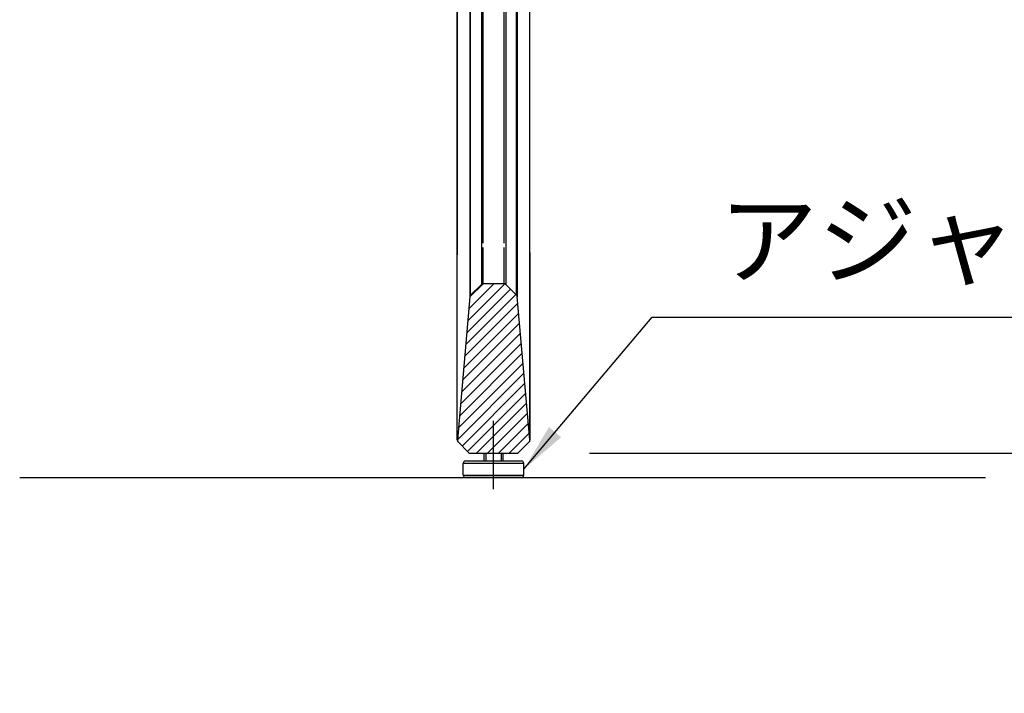
# Model space of a CAD drawing. Extents: x 0 to 6300, y 0 to 4455.
# Drawn here: x 950 to 1559, y 2912 to 3330 of the extents above; entities that cross this region are included whole.
import ezdxf

# ---------------------------------------------------------------- set-up
doc = ezdxf.new("R2010")
doc.units = 0
doc.header["$LTSCALE"] = 4.5
doc.linetypes.add('CENTER2', pattern=[28.575, 19.05, -3.175, 3.175, -3.175])
doc.layers.get('DEFPOINTS').update_dxf_attribs({"linetype": 'CONTINUOUS'})
for name, color, linetype in [('P001', 131, 'CONTINUOUS'), ('P002', 181, 'CONTINUOUS'), ('P901', 135, 'CONTINUOUS'), ('P902', 185, 'CONTINUOUS'), ('P_1CENTER', 2, 'CONTINUOUS'), ('P_2DIM', 6, 'CONTINUOUS'), ('P_3TEXT', 60, 'CONTINUOUS'), ('P_7THICK', 7, 'CONTINUOUS')]:
    doc.layers.add(name, color=color, linetype=linetype)
doc.styles.add('BIGFONT', font='simplex.shx', dxfattribs={"bigfont": 'bigfont.shx'})
doc.dimstyles.new('DIMBIGFONT$0', dxfattribs={"dimscale": 15, "dimtxt": 3, "dimasz": 2, "dimexe": 1.5, "dimexo": 3, "dimgap": 0.75, "dimtad": 1, "dimdec": 1, "dimdsep": 46, "dimtxsty": 'BIGFONT', "dimsah": 1, "dimcen": 0, "dimclrt": 230, "dimadec": 1, "dimazin": 2, "dimtfac": 0.6, "dimtdec": 1, "dimtofl": 0, "dimtmove": 2, "dimatfit": 3, "dimfxl": 0, "dimtvp": 1, "dimtolj": 1, "dimarcsym": 0})
doc.dimstyles.new('DIMBIGFONT$7', dxfattribs={"dimscale": 15, "dimtxt": 3, "dimasz": 2, "dimexe": 1.5, "dimexo": 3, "dimgap": 0.75, "dimtad": 1, "dimdec": 1, "dimdsep": 46, "dimtxsty": 'BIGFONT', "dimsah": 1, "dimcen": 0, "dimclrt": 230, "dimadec": 1, "dimazin": 2, "dimtfac": 0.6, "dimtdec": 1, "dimtofl": 0, "dimtmove": 0, "dimatfit": 3, "dimfxl": 0, "dimtvp": 1, "dimtolj": 1, "dimarcsym": 0})

# ---------------------------------------------------------------- blocks, each defined once
blk = doc.blocks.new('*D9')
at = {"layer": 'DEFPOINTS', "color": 0}
for p in [(1257.35, 3061.01), (1747.55, 3061.01), (1547.55, 3046.01)]:
    blk.add_point(p, dxfattribs=at)
at = {"layer": 'P_2DIM', "color": 0, "lineweight": -2}
for p, q in [((1747.55, 3091.01), (1747.55, 3121.01)), ((1302.35, 3061.01), (1770.05, 3061.01)), ((1592.55, 3046.01), (1770.05, 3046.01)), ((1747.55, 3016.01), (1747.55, 2986.01))]:
    blk.add_line(p, q, dxfattribs=at)
at = {"layer": 'P_2DIM', "color": 0}
for points in [[(1742.55, 3091.01), (1752.55, 3091.01), (1747.55, 3061.01)], [(1742.55, 3016.01), (1752.55, 3016.01), (1747.55, 3046.01)]]:
    blk.add_solid(points, dxfattribs=at)
at = {"layer": 'P_2DIM', "color": 230, "insert": (1705.06, 2967.09), "char_height": 45, "attachment_point": 5, "rotation": 90, "style": 'BIGFONT'}
blk.add_mtext('\\A1;(10)', dxfattribs=at)
blk = doc.blocks.new('*D10')
at = {"layer": 'DEFPOINTS', "color": 0}
for p in [(1257.35, 3673.01), (1997.55, 3673.01), (1547.55, 3046.01)]:
    blk.add_point(p, dxfattribs=at)
at = {"layer": 'P_2DIM', "color": 0, "lineweight": -2}
for p, q in [((1302.35, 3673.01), (2020.05, 3673.01)), ((1997.55, 3076.01), (1997.55, 3643.01)), ((1592.55, 3046.01), (2020.05, 3046.01))]:
    blk.add_line(p, q, dxfattribs=at)
at = {"layer": 'P_2DIM', "color": 0}
for points in [[(1992.55, 3643.01), (2002.55, 3643.01), (1997.55, 3673.01)], [(1992.55, 3076.01), (2002.55, 3076.01), (1997.55, 3046.01)]]:
    blk.add_solid(points, dxfattribs=at)
at = {"layer": 'P_2DIM', "color": 230, "insert": (1952.02, 3359.51), "char_height": 45, "attachment_point": 5, "rotation": 90, "style": 'BIGFONT'}
blk.add_mtext('\\A1;(418)', dxfattribs=at)
blk = doc.blocks.new('*D17')
at = {"layer": 'DEFPOINTS', "color": 0}
for p in [(1454.26, 3646.01), (1872.55, 3646.01), (1547.55, 3046.01)]:
    blk.add_point(p, dxfattribs=at)
at = {"layer": 'P_2DIM', "color": 0, "lineweight": -2}
for p, q in [((1499.26, 3646.01), (1895.05, 3646.01)), ((1872.55, 3076.01), (1872.55, 3616.01)), ((1592.55, 3046.01), (1895.05, 3046.01))]:
    blk.add_line(p, q, dxfattribs=at)
at = {"layer": 'P_2DIM', "color": 0}
for points in [[(1867.55, 3616.01), (1877.55, 3616.01), (1872.55, 3646.01)], [(1867.55, 3076.01), (1877.55, 3076.01), (1872.55, 3046.01)]]:
    blk.add_solid(points, dxfattribs=at)
at = {"layer": 'P_2DIM', "color": 230, "insert": (1827.02, 3346.01), "char_height": 45, "attachment_point": 5, "rotation": 90, "style": 'BIGFONT'}
blk.add_mtext('\\A1;(400)', dxfattribs=at)

msp = doc.modelspace()

# ---------------------------------------------------------------- hatches: boundary and pattern name
at = {"layer": 'P901'}
h = msp.add_hatch(dxfattribs=at)
h.set_pattern_fill('ANSI31', color=256, scale=1.5, style=0)
h.set_pattern_definition([(45, (-14481.207, -5196.8326), (-3.367596, 3.367596), [])])
edge = h.paths.add_edge_path()
edge.add_line((1220.97, 3068.01), (1227.54, 3061.45))
edge.add_ellipse((1228.6, 3062.51), major_axis=(0, -1.5), ratio=1, start_angle=315, end_angle=360)
edge.add_line((1228.6, 3061.01), (1257.35, 3061.01))
edge.add_ellipse((1257.35, 3062.51), major_axis=(0, -1.5), ratio=1, start_angle=0, end_angle=45)
edge.add_line((1258.41, 3061.45), (1264.98, 3068.01))
edge.add_ellipse((1263.92, 3069.07), major_axis=(1.49, 0.13), ratio=1, start_angle=310, end_angle=360)
edge.add_line((1265.41, 3069.21), (1257.65, 3157.96))
edge.add_ellipse((1256.15, 3157.83), major_axis=(1.49, 0.13), ratio=1, start_angle=0, end_angle=40)
edge.add_line((1257.21, 3158.89), (1250.54, 3165.57))
edge.add_ellipse((1249.48, 3164.51), major_axis=(1.06, 1.06), ratio=1, start_angle=0, end_angle=45)
edge.add_line((1249.48, 3166.01), (1236.47, 3166.01))
edge.add_ellipse((1236.47, 3164.51), major_axis=(-1.06, 1.06), ratio=1, start_angle=315, end_angle=360)
edge.add_line((1235.41, 3165.57), (1228.73, 3158.89))
edge.add_ellipse((1229.8, 3157.83), major_axis=(-1.49, 0.13), ratio=1, start_angle=320, end_angle=360)
edge.add_line((1228.3, 3157.96), (1220.54, 3069.21))
edge.add_ellipse((1222.03, 3069.07), major_axis=(-1.49, 0.13), ratio=1, start_angle=0, end_angle=50)
edge = h.paths.add_edge_path()
edge.add_line((1227.54, 3672.57), (1220.97, 3666))
edge.add_ellipse((1222.03, 3664.94), major_axis=(-1.06, 1.06), ratio=1, start_angle=0, end_angle=50)
edge.add_line((1220.54, 3664.81), (1221.69, 3651.65))
edge.add_line((1221.69, 3651.65), (1235.47, 3647.51))
edge.add_line((1235.47, 3647.51), (1235.47, 3646.01))
edge.add_line((1235.47, 3646.01), (1235.47, 3607.76))
edge.add_line((1235.47, 3607.76), (1235.47, 3594.26))
edge.add_line((1235.47, 3594.26), (1221.97, 3594.26))
edge.add_line((1221.97, 3594.26), (1122.97, 3594.26))
edge.add_line((1122.97, 3594.26), (1122.97, 3583.46))
edge.add_line((1122.97, 3583.46), (1122.97, 3583.19))
edge.add_line((1122.97, 3583.19), (1131.97, 3582.87))
edge.add_line((1131.97, 3582.87), (1228, 3579.52))
edge.add_line((1228, 3579.52), (1228.3, 3576.05))
edge.add_ellipse((1229.8, 3576.18), major_axis=(-1.06, -1.06), ratio=1, start_angle=320, end_angle=360)
edge.add_line((1228.73, 3575.12), (1235.41, 3568.45))
edge.add_ellipse((1236.47, 3569.51), major_axis=(0, -1.5), ratio=1, start_angle=315, end_angle=360)
edge.add_line((1236.47, 3568.01), (1249.48, 3568.01))
edge.add_ellipse((1249.48, 3569.51), major_axis=(0, -1.5), ratio=1, start_angle=0, end_angle=45)
edge.add_line((1250.54, 3568.45), (1257.21, 3575.12))
edge.add_ellipse((1256.15, 3576.18), major_axis=(1.06, -1.06), ratio=1, start_angle=0, end_angle=40)
edge.add_line((1257.65, 3576.05), (1257.95, 3579.52))
edge.add_line((1257.95, 3579.52), (1353.97, 3582.87))
edge.add_line((1353.97, 3582.87), (1362.97, 3583.19))
edge.add_line((1362.97, 3583.19), (1362.97, 3583.46))
edge.add_line((1362.97, 3583.46), (1362.97, 3594.26))
edge.add_line((1362.97, 3594.26), (1263.97, 3594.26))
edge.add_line((1263.97, 3594.26), (1250.47, 3594.26))
edge.add_line((1250.47, 3594.26), (1250.47, 3607.76))
edge.add_line((1250.47, 3607.76), (1250.47, 3646.01))
edge.add_line((1250.47, 3646.01), (1250.47, 3647.51))
edge.add_line((1250.47, 3647.51), (1264.26, 3651.65))
edge.add_line((1264.26, 3651.65), (1265.41, 3664.81))
edge.add_ellipse((1263.92, 3664.94), major_axis=(1.06, 1.06), ratio=1, start_angle=310, end_angle=360)
edge.add_line((1264.98, 3666), (1258.41, 3672.57))
edge.add_ellipse((1257.35, 3671.51), major_axis=(1.06, 1.06), ratio=1, start_angle=0, end_angle=45)
edge.add_line((1257.35, 3673.01), (1228.6, 3673.01))
edge.add_ellipse((1228.6, 3671.51), major_axis=(-1.06, 1.06), ratio=1, start_angle=315, end_angle=360)

# ---------------------------------------------------------------- linework, layer by layer
at = {"layer": 'P001'}
for p, q in [((1220.53, 3185.46), (1220.53, 3559.03)), ((1265.42, 3185.46), (1265.42, 3559.03)), ((1228.73, 3158.89), (1235.41, 3165.57)), ((1249.48, 3166.01), (1236.47, 3166.01)), ((1257.21, 3158.89), (1250.54, 3165.57)), ((1228.3, 3157.96), (1220.54, 3069.21)), ((1265.41, 3069.21), (1257.65, 3157.96)), ((1220.97, 3068.01), (1227.54, 3061.45)), ((1264.98, 3068.01), (1258.41, 3061.45)), ((1228.6, 3061.01), (1257.35, 3061.01))]:
    msp.add_line(p, q, dxfattribs=at)
for centre, start, end in [((1236.47, 3164.51), 90, 135), ((1249.48, 3164.51), 45, 90), ((1229.8, 3157.83), 135, 175), ((1256.15, 3157.83), 5, 45), ((1222.03, 3069.07), 175, 225), ((1263.92, 3069.07), 315, 5), ((1228.6, 3062.51), 225, 270), ((1257.35, 3062.51), 270, 315)]:
    msp.add_arc(centre, 1.5, start, end, dxfattribs=at)
for points, knots in [([(1220.53, 3069.06), (1220.53, 3069.12), (1220.53, 3069.12), (1220.53, 3069.63), (1220.53, 3070.83), (1220.53, 3073.47), (1220.53, 3074.21), (1220.53, 3078.81), (1220.52, 3084.41), (1220.52, 3098.4), (1220.52, 3106.97), (1220.52, 3125.9), (1220.53, 3136.51), (1220.53, 3159.74), (1220.53, 3172.84), (1220.53, 3185.46)], [0, 0, 0, 0, 0.381261, 0.381261, 1.874298, 1.874298, 2.36953, 2.36953, 4.633414, 4.633414, 6.896426, 6.896426, 9.154993, 9.154993, 11.695607, 11.695607, 11.695607, 11.695607]), ([(1265.42, 3185.46), (1265.42, 3173.2), (1265.42, 3160.5), (1265.42, 3137.54), (1265.42, 3126.87), (1265.42, 3107.8), (1265.42, 3099.15), (1265.42, 3084.98), (1265.42, 3079.28), (1265.42, 3074.43), (1265.42, 3073.57), (1265.42, 3070.55), (1265.42, 3069.3), (1265.42, 3069.08), (1265.42, 3069.07), (1265.42, 3069.06)], [0, 0, 0, 0, 2.467435, 2.467435, 4.729193, 4.729193, 6.992138, 6.992138, 9.25606, 9.25606, 9.822427, 9.822427, 11.532542, 11.532542, 11.695343, 11.695343, 11.695343, 11.695343])]:
    msp.add_open_spline(points, degree=3, knots=knots, dxfattribs=at)
for points in [[(1257.21, 3158.89), (1257.21, 3158.89), (1257.21, 3158.89), (1257.21, 3158.89)], [(1257.96, 3061.14), (1257.93, 3061.11), (1257.86, 3061.08), (1257.75, 3061.06)]]:
    msp.add_open_spline(points, degree=3, dxfattribs=at)
at = {"layer": 'P002'}
for p, q in [((1225.72, 3056.21), (1260.22, 3056.21)), ((1224.22, 3047.51), (1224.22, 3054.71)), ((1261.72, 3047.51), (1261.72, 3054.71)), ((1260.22, 3046.01), (1225.72, 3046.01))]:
    msp.add_line(p, q, dxfattribs=at)
for points in [[(1236.97, 3061.01), (1236.97, 3056.21)], [(1248.97, 3056.21), (1248.97, 3061.01)]]:
    msp.add_lwpolyline(points, dxfattribs=at)
for centre, start, end in [((1225.72, 3054.71), 90, 180), ((1260.22, 3054.71), 0, 90), ((1225.72, 3047.51), 180, 270), ((1260.22, 3047.51), 270, 0)]:
    msp.add_arc(centre, 1.5, start, end, dxfattribs=at)
at = {"layer": 'P901'}
for p, q in [((1220.54, 3185.45), (1220.54, 3559.01)), ((1265.41, 3185.45), (1265.41, 3559.01)), ((1235.41, 3548.11), (1235.41, 3191.11)), ((1236.47, 3191.06), (1236.47, 3548.06)), ((1249.48, 3191.06), (1249.48, 3548.06)), ((1250.54, 3548.11), (1250.54, 3191.11))]:
    msp.add_line(p, q, dxfattribs=at)
for centre, start, end in [((1229.8, 3157.83), 135.00018, 175.00016), ((1256.15, 3157.83), 4.99984, 44.99982)]:
    msp.add_arc(centre, 1.5, start, end, dxfattribs=at)
for points, knots in [([(1228.3, 3548.97), (1228.3, 3430.86), (1228.3, 3312.76), (1228.3, 3194.66), (1228.3, 3194.19), (1228.3, 3193.73), (1228.3, 3193.26), (1228.3, 3193.03), (1228.3, 3192.8), (1228.3, 3192.56), (1228.3, 3192.33), (1228.3, 3192.1), (1228.3, 3191.87)], [0, 0, 0, 0, 0.2377355, 0.2377355, 0.2377355, 0.2386715, 0.2386715, 0.2386715, 0.2391395, 0.2391395, 0.2391395, 0.2396075, 0.2396075, 0.2396075, 0.2396075]), ([(1228.73, 3191.76), (1228.73, 3192.69), (1228.73, 3193.62), (1228.73, 3201.06), (1228.73, 3215.01), (1228.73, 3243.84), (1228.73, 3295.92), (1228.73, 3400.07), (1228.73, 3489.34), (1228.73, 3548.86)], [0, 0, 0, 0, 0.0018719, 0.0018719, 0.0149753, 0.0299506, 0.0599013, 0.1198026, 0.2396051, 0.2396051, 0.2396051, 0.2396051]), ([(1257.21, 3191.76), (1257.21, 3192.69), (1257.21, 3193.62), (1257.21, 3201.06), (1257.21, 3215.01), (1257.21, 3243.84), (1257.21, 3295.92), (1257.21, 3400.07), (1257.21, 3489.34), (1257.21, 3548.86)], [0, 0, 0, 0, 0.0018719, 0.0018719, 0.0149753, 0.0299506, 0.0599013, 0.1198026, 0.2396051, 0.2396051, 0.2396051, 0.2396051]), ([(1257.65, 3548.97), (1257.65, 3430.86), (1257.65, 3312.76), (1257.65, 3194.66), (1257.65, 3194.19), (1257.65, 3193.73), (1257.65, 3193.26), (1257.65, 3193.03), (1257.65, 3192.8), (1257.65, 3192.56), (1257.65, 3192.33), (1257.65, 3192.1), (1257.65, 3191.87)], [0, 0, 0, 0, 0.2377355, 0.2377355, 0.2377355, 0.2386715, 0.2386715, 0.2386715, 0.2391395, 0.2391395, 0.2391395, 0.2396075, 0.2396075, 0.2396075, 0.2396075]), ([(1228.3, 3191.87), (1228.3, 3191.73), (1228.3, 3191.6), (1228.3, 3191.33), (1228.3, 3190.93), (1228.3, 3190.53), (1228.3, 3189.73), (1228.3, 3189.19), (1228.3, 3187.6), (1228.3, 3186.54), (1228.3, 3184.42), (1228.3, 3183.36), (1228.3, 3181.79), (1228.3, 3181.26), (1228.3, 3180.22), (1228.3, 3179.71), (1228.3, 3177.17), (1228.3, 3175.22), (1228.3, 3172.43), (1228.3, 3171.52), (1228.3, 3169.79), (1228.3, 3168.96), (1228.3, 3167.37), (1228.3, 3166.62), (1228.3, 3165.54), (1228.3, 3165.19), (1228.3, 3164.51), (1228.3, 3164.18), (1228.3, 3162.6), (1228.3, 3161.53), (1228.3, 3160.22), (1228.3, 3159.83), (1228.3, 3159.16), (1228.3, 3158.88), (1228.3, 3158.43), (1228.3, 3158.26), (1228.3, 3158.09), (1228.3, 3158.04), (1228.3, 3158), (1228.3, 3157.98), (1228.3, 3157.97), (1228.3, 3157.97), (1228.3, 3157.97), (1228.3, 3157.97)], [-0.00000006, -0.00000006, -0.00000006, -0.00000006, 0.00026558, 0.00026558, 0.00053123, 0.00106251, 0.00106251, 0.00212509, 0.00212509, 0.00425023, 0.00425023, 0.00637538, 0.00637538, 0.00743795, 0.00743795, 0.00850053, 0.00850053, 0.01275082, 0.01275082, 0.01487597, 0.01487597, 0.01700111, 0.01700111, 0.01912626, 0.01912626, 0.02018883, 0.02018883, 0.02125141, 0.02125141, 0.0255017, 0.0255017, 0.02762685, 0.02762685, 0.02975199, 0.02975199, 0.03187714, 0.03187714, 0.03293971, 0.03293971, 0.033471, 0.03373664, 0.03373664, 0.03400229, 0.03400229, 0.03400229, 0.03400229]), ([(1228.73, 3158.9), (1228.74, 3158.9), (1228.74, 3159.13), (1228.74, 3159.57), (1228.74, 3159.78), (1228.74, 3160.06), (1228.74, 3160.38), (1228.74, 3160.71), (1228.74, 3161.09), (1228.74, 3161.51), (1228.74, 3162.36), (1228.74, 3163.39), (1228.74, 3164.62), (1228.74, 3164.93), (1228.74, 3165.25), (1228.74, 3165.58), (1228.74, 3165.91), (1228.74, 3166.25), (1228.74, 3166.6), (1228.74, 3167.29), (1228.74, 3168.03), (1228.74, 3168.79), (1228.74, 3169.56), (1228.74, 3170.37), (1228.74, 3171.21), (1228.74, 3172.05), (1228.74, 3172.93), (1228.74, 3173.83), (1228.74, 3175.63), (1228.74, 3177.52), (1228.74, 3179.49), (1228.74, 3179.98), (1228.74, 3180.48), (1228.74, 3180.98), (1228.74, 3181.48), (1228.74, 3181.99), (1228.74, 3182.5), (1228.74, 3183.52), (1228.74, 3184.55), (1228.74, 3185.57), (1228.74, 3187.62), (1228.74, 3189.69), (1228.73, 3191.76)], [0, 0, 0, 0, 0.00412275, 0.00412275, 0.00412275, 0.00618433, 0.00618433, 0.00618433, 0.00824576, 0.00824576, 0.00824576, 0.01236866, 0.01236866, 0.01236866, 0.01339935, 0.01339935, 0.01339935, 0.01443011, 0.01443011, 0.01443011, 0.01649153, 0.01649153, 0.01649153, 0.01855278, 0.01855278, 0.01855278, 0.02061436, 0.02061436, 0.02061436, 0.02473732, 0.02473732, 0.02473732, 0.02576789, 0.02576789, 0.02576789, 0.02679864, 0.02679864, 0.02679864, 0.02886021, 0.02886021, 0.02886021, 0.0329831, 0.0329831, 0.0329831, 0.0329831]), ([(1235.41, 3191.11), (1235.41, 3190.91), (1235.41, 3190.7), (1235.41, 3190.3), (1235.41, 3190.1), (1235.41, 3189.49), (1235.41, 3189.09), (1235.41, 3187.89), (1235.41, 3187.09), (1235.41, 3185.49), (1235.41, 3184.7), (1235.41, 3183.11), (1235.41, 3182.32), (1235.41, 3180.02), (1235.41, 3178.56), (1235.41, 3176.45), (1235.41, 3175.77), (1235.41, 3174.46), (1235.41, 3173.83), (1235.41, 3172.64), (1235.41, 3172.07), (1235.41, 3170.98), (1235.41, 3170.47), (1235.41, 3169.04), (1235.41, 3168.23), (1235.41, 3167.25), (1235.41, 3166.96), (1235.41, 3166.45), (1235.41, 3166.24), (1235.41, 3165.91), (1235.41, 3165.78), (1235.41, 3165.66), (1235.41, 3165.62), (1235.41, 3165.59), (1235.41, 3165.58), (1235.41, 3165.57), (1235.41, 3165.57), (1235.41, 3165.57)], [-0.00000006, -0.00000006, -0.00000006, -0.00000006, 0.00040046, 0.00040046, 0.00080098, 0.00080098, 0.00160202, 0.00160202, 0.0032041, 0.0032041, 0.00480619, 0.00480619, 0.00640827, 0.00640827, 0.00961243, 0.00961243, 0.01121452, 0.01121452, 0.0128166, 0.0128166, 0.01441868, 0.01441868, 0.01602076, 0.01602076, 0.01922493, 0.01922493, 0.02082701, 0.02082701, 0.02242909, 0.02242909, 0.02403117, 0.02403117, 0.02483222, 0.02483222, 0.02523274, 0.02523274, 0.02563326, 0.02563326, 0.02563326, 0.02563326]), ([(1250.54, 3191.11), (1250.54, 3190.91), (1250.54, 3190.7), (1250.54, 3190.3), (1250.54, 3190.1), (1250.54, 3189.49), (1250.54, 3189.09), (1250.54, 3187.89), (1250.54, 3187.09), (1250.54, 3185.49), (1250.54, 3184.7), (1250.54, 3183.11), (1250.54, 3182.32), (1250.54, 3180.02), (1250.54, 3178.56), (1250.54, 3176.45), (1250.54, 3175.77), (1250.54, 3174.46), (1250.54, 3173.83), (1250.54, 3172.64), (1250.54, 3172.07), (1250.54, 3170.98), (1250.54, 3170.47), (1250.54, 3169.04), (1250.54, 3168.23), (1250.54, 3167.25), (1250.54, 3166.96), (1250.54, 3166.45), (1250.54, 3166.24), (1250.54, 3165.91), (1250.54, 3165.78), (1250.54, 3165.66), (1250.54, 3165.62), (1250.54, 3165.59), (1250.54, 3165.58), (1250.54, 3165.57), (1250.54, 3165.57), (1250.54, 3165.57)], [-0.00000006, -0.00000006, -0.00000006, -0.00000006, 0.00040046, 0.00040046, 0.00080098, 0.00080098, 0.00160202, 0.00160202, 0.0032041, 0.0032041, 0.00480619, 0.00480619, 0.00640827, 0.00640827, 0.00961243, 0.00961243, 0.01121452, 0.01121452, 0.0128166, 0.0128166, 0.01441868, 0.01441868, 0.01602076, 0.01602076, 0.01922493, 0.01922493, 0.02082701, 0.02082701, 0.02242909, 0.02242909, 0.02403117, 0.02403117, 0.02483222, 0.02483222, 0.02523274, 0.02523274, 0.02563326, 0.02563326, 0.02563326, 0.02563326]), ([(1257.21, 3158.9), (1257.21, 3158.9), (1257.21, 3159.13), (1257.21, 3159.57), (1257.21, 3159.78), (1257.21, 3160.06), (1257.21, 3160.38), (1257.21, 3160.71), (1257.21, 3161.09), (1257.21, 3161.51), (1257.21, 3162.36), (1257.21, 3163.39), (1257.21, 3164.62), (1257.21, 3164.93), (1257.21, 3165.25), (1257.21, 3165.58), (1257.21, 3165.91), (1257.21, 3166.25), (1257.21, 3166.6), (1257.21, 3167.29), (1257.21, 3168.03), (1257.21, 3168.79), (1257.21, 3169.56), (1257.21, 3170.37), (1257.21, 3171.21), (1257.21, 3172.05), (1257.21, 3172.93), (1257.21, 3173.83), (1257.21, 3175.63), (1257.21, 3177.52), (1257.21, 3179.49), (1257.21, 3179.98), (1257.21, 3180.48), (1257.21, 3180.98), (1257.21, 3181.48), (1257.21, 3181.99), (1257.21, 3182.5), (1257.21, 3183.52), (1257.21, 3184.55), (1257.21, 3185.57), (1257.21, 3187.62), (1257.21, 3189.69), (1257.21, 3191.76)], [0, 0, 0, 0, 0.00412275, 0.00412275, 0.00412275, 0.00618433, 0.00618433, 0.00618433, 0.00824576, 0.00824576, 0.00824576, 0.01236866, 0.01236866, 0.01236866, 0.01339935, 0.01339935, 0.01339935, 0.01443011, 0.01443011, 0.01443011, 0.01649153, 0.01649153, 0.01649153, 0.01855278, 0.01855278, 0.01855278, 0.02061436, 0.02061436, 0.02061436, 0.02473732, 0.02473732, 0.02473732, 0.02576789, 0.02576789, 0.02576789, 0.02679864, 0.02679864, 0.02679864, 0.02886021, 0.02886021, 0.02886021, 0.0329831, 0.0329831, 0.0329831, 0.0329831]), ([(1257.65, 3191.87), (1257.65, 3191.73), (1257.65, 3191.6), (1257.65, 3191.33), (1257.65, 3190.93), (1257.65, 3190.53), (1257.65, 3189.73), (1257.65, 3189.19), (1257.65, 3187.6), (1257.65, 3186.54), (1257.65, 3184.42), (1257.65, 3183.36), (1257.65, 3181.79), (1257.65, 3181.26), (1257.65, 3180.22), (1257.65, 3179.71), (1257.64, 3177.17), (1257.64, 3175.22), (1257.64, 3172.43), (1257.64, 3171.52), (1257.64, 3169.79), (1257.64, 3168.96), (1257.64, 3167.37), (1257.64, 3166.62), (1257.64, 3165.54), (1257.64, 3165.19), (1257.64, 3164.51), (1257.64, 3164.18), (1257.64, 3162.6), (1257.64, 3161.53), (1257.65, 3160.22), (1257.65, 3159.83), (1257.65, 3159.16), (1257.65, 3158.88), (1257.65, 3158.43), (1257.65, 3158.26), (1257.65, 3158.09), (1257.65, 3158.04), (1257.65, 3158), (1257.65, 3157.98), (1257.65, 3157.97), (1257.65, 3157.97), (1257.65, 3157.97), (1257.65, 3157.97)], [-0.00000006, -0.00000006, -0.00000006, -0.00000006, 0.00026558, 0.00026558, 0.00053123, 0.00106251, 0.00106251, 0.00212509, 0.00212509, 0.00425023, 0.00425023, 0.00637538, 0.00637538, 0.00743795, 0.00743795, 0.00850053, 0.00850053, 0.01275082, 0.01275082, 0.01487597, 0.01487597, 0.01700111, 0.01700111, 0.01912626, 0.01912626, 0.02018883, 0.02018883, 0.02125141, 0.02125141, 0.0255017, 0.0255017, 0.02762685, 0.02762685, 0.02975199, 0.02975199, 0.03187714, 0.03187714, 0.03293971, 0.03293971, 0.033471, 0.03373664, 0.03373664, 0.03400229, 0.03400229, 0.03400229, 0.03400229]), ([(1220.54, 3069.21), (1220.54, 3069.21), (1220.53, 3069.22), (1220.53, 3069.24), (1220.53, 3069.26), (1220.53, 3069.3), (1220.53, 3069.35), (1220.53, 3069.44), (1220.53, 3069.58), (1220.53, 3069.78), (1220.53, 3069.97), (1220.53, 3070.21), (1220.53, 3070.5), (1220.53, 3070.79), (1220.53, 3071.13), (1220.53, 3071.51), (1220.53, 3072.27), (1220.53, 3073.22), (1220.53, 3074.35), (1220.53, 3075.48), (1220.53, 3076.79), (1220.53, 3078.29), (1220.53, 3078.66), (1220.53, 3079.05), (1220.53, 3079.45), (1220.53, 3079.85), (1220.53, 3080.26), (1220.53, 3080.68), (1220.53, 3081.52), (1220.53, 3082.4), (1220.53, 3083.32), (1220.53, 3083.32), (1220.53, 3083.32), (1220.53, 3083.33), (1220.53, 3085.16), (1220.53, 3087.16), (1220.53, 3089.3), (1220.53, 3089.31), (1220.53, 3089.31), (1220.53, 3089.31), (1220.53, 3091.46), (1220.53, 3093.76), (1220.53, 3096.21), (1220.53, 3096.22), (1220.53, 3096.22), (1220.53, 3096.23), (1220.53, 3097.45), (1220.53, 3098.72), (1220.53, 3100.02), (1220.53, 3100.03), (1220.53, 3100.03), (1220.53, 3100.04), (1220.53, 3100.69), (1220.53, 3101.34), (1220.53, 3102.01), (1220.53, 3102.02), (1220.53, 3102.02), (1220.53, 3102.03), (1220.53, 3102.69), (1220.53, 3103.36), (1220.53, 3104.04), (1220.53, 3104.05), (1220.53, 3104.06), (1220.53, 3104.06), (1220.53, 3106.8), (1220.53, 3109.64), (1220.53, 3112.59), (1220.53, 3112.6), (1220.53, 3112.61), (1220.53, 3112.61), (1220.53, 3115.56), (1220.53, 3118.62), (1220.53, 3121.78), (1220.53, 3121.79), (1220.53, 3121.8), (1220.53, 3121.81), (1220.53, 3123.39), (1220.53, 3125), (1220.53, 3126.63), (1220.53, 3126.64), (1220.53, 3126.65), (1220.53, 3126.66), (1220.53, 3128.29), (1220.53, 3129.95), (1220.53, 3131.63), (1220.53, 3131.64), (1220.53, 3131.65), (1220.53, 3131.66), (1220.53, 3135.03), (1220.53, 3138.44), (1220.53, 3141.9), (1220.53, 3141.92), (1220.53, 3141.93), (1220.53, 3141.94), (1220.53, 3145.4), (1220.53, 3148.91), (1220.53, 3152.47), (1220.53, 3152.49), (1220.53, 3152.5), (1220.53, 3152.52), (1220.53, 3156.08), (1220.53, 3159.69), (1220.53, 3163.35), (1220.53, 3163.36), (1220.53, 3163.38), (1220.53, 3163.39), (1220.53, 3167.05), (1220.53, 3170.73), (1220.53, 3174.41), (1220.53, 3174.41), (1220.53, 3174.42), (1220.53, 3174.43), (1220.53, 3176.26), (1220.53, 3178.1), (1220.53, 3179.93), (1220.53, 3180.85), (1220.53, 3181.77), (1220.53, 3182.69), (1220.53, 3183.61), (1220.54, 3184.53), (1220.54, 3185.45)], [-0.0000001, -0.0000001, -0.0000001, -0.0000001, 0.0018434, 0.0018434, 0.0018434, 0.0036868, 0.0036868, 0.0036868, 0.0073737, 0.0073737, 0.0073737, 0.0110605, 0.0110605, 0.0110605, 0.0147474, 0.0147474, 0.0147474, 0.0221211, 0.0221211, 0.0221211, 0.0294948, 0.0294948, 0.0294948, 0.031347, 0.031347, 0.031347, 0.0331817, 0.0331817, 0.0331817, 0.0368685, 0.0368685, 0.0368685, 0.0368791, 0.0368791, 0.0368791, 0.0442423, 0.0442423, 0.0442423, 0.0442554, 0.0442554, 0.0442554, 0.051616, 0.051616, 0.051616, 0.0516317, 0.0516317, 0.0516317, 0.0553028, 0.0553028, 0.0553028, 0.0553199, 0.0553199, 0.0553199, 0.0571463, 0.0571463, 0.0571463, 0.057164, 0.057164, 0.057164, 0.0589897, 0.0589897, 0.0589897, 0.059008, 0.059008, 0.059008, 0.0663634, 0.0663634, 0.0663634, 0.0663844, 0.0663844, 0.0663844, 0.0737372, 0.0737372, 0.0737372, 0.0737607, 0.0737607, 0.0737607, 0.077424, 0.077424, 0.077424, 0.0774488, 0.0774488, 0.0774488, 0.0811109, 0.0811109, 0.0811109, 0.0811369, 0.0811369, 0.0811369, 0.0884846, 0.0884846, 0.0884846, 0.0885131, 0.0885131, 0.0885131, 0.0958583, 0.0958583, 0.0958583, 0.0958892, 0.0958892, 0.0958892, 0.103232, 0.103232, 0.103232, 0.103265, 0.103265, 0.103265, 0.1106058, 0.1106058, 0.1106058, 0.1106187, 0.1106187, 0.1106187, 0.1142926, 0.1142926, 0.1142926, 0.1161361, 0.1161361, 0.1161361, 0.1179795, 0.1179795, 0.1179795, 0.1179795]), ([(1236.47, 3166.01), (1236.47, 3166.01), (1236.47, 3166.15), (1236.47, 3166.44), (1236.47, 3166.46), (1236.47, 3166.48), (1236.47, 3166.5), (1236.47, 3166.64), (1236.47, 3166.79), (1236.47, 3166.98), (1236.47, 3167.02), (1236.47, 3167.07), (1236.47, 3167.12), (1236.47, 3167.3), (1236.47, 3167.5), (1236.47, 3167.72), (1236.47, 3167.81), (1236.47, 3167.89), (1236.47, 3167.98), (1236.47, 3168.49), (1236.47, 3169.1), (1236.47, 3169.8), (1236.47, 3169.97), (1236.47, 3170.16), (1236.47, 3170.35), (1236.47, 3170.59), (1236.47, 3170.85), (1236.47, 3171.12), (1236.47, 3171.36), (1236.47, 3171.6), (1236.47, 3171.85), (1236.47, 3172.1), (1236.47, 3172.35), (1236.47, 3172.6), (1236.47, 3172.9), (1236.47, 3173.21), (1236.47, 3173.53), (1236.47, 3174.11), (1236.47, 3174.73), (1236.47, 3175.37), (1236.47, 3175.58), (1236.47, 3175.79), (1236.47, 3176.01), (1236.47, 3176.45), (1236.47, 3176.91), (1236.47, 3177.37), (1236.47, 3177.55), (1236.47, 3177.73), (1236.47, 3177.91), (1236.47, 3178.56), (1236.47, 3179.22), (1236.47, 3179.9), (1236.47, 3180.49), (1236.47, 3181.08), (1236.47, 3181.69), (1236.47, 3181.78), (1236.47, 3181.88), (1236.47, 3181.98), (1236.47, 3182.64), (1236.47, 3183.31), (1236.47, 3183.99), (1236.47, 3184.04), (1236.47, 3184.08), (1236.47, 3184.13), (1236.47, 3184.86), (1236.47, 3185.6), (1236.47, 3186.33), (1236.47, 3187.06), (1236.47, 3187.78), (1236.47, 3188.51)], [0, 0, 0, 0, 0.00293229, 0.00293229, 0.00293229, 0.0031436, 0.0031436, 0.0031436, 0.00439843, 0.00439843, 0.00439843, 0.00471528, 0.00471528, 0.00471528, 0.00586458, 0.00586458, 0.00586458, 0.00628728, 0.00628728, 0.00628728, 0.00879686, 0.00879686, 0.00879686, 0.00943057, 0.00943057, 0.00943057, 0.01026301, 0.01026301, 0.01026301, 0.01100226, 0.01100226, 0.01100226, 0.01172915, 0.01172915, 0.01172915, 0.01257434, 0.01257434, 0.01257434, 0.01414632, 0.01414632, 0.01414632, 0.01466144, 0.01466144, 0.01466144, 0.01571817, 0.01571817, 0.01571817, 0.01612758, 0.01612758, 0.01612758, 0.01759373, 0.01759373, 0.01759373, 0.01886156, 0.01886156, 0.01886156, 0.01905987, 0.01905987, 0.01905987, 0.02043342, 0.02043342, 0.02043342, 0.02052602, 0.02052602, 0.02052602, 0.02200522, 0.02200522, 0.02200522, 0.0234583, 0.0234583, 0.0234583, 0.0234583]), ([(1249.48, 3166.01), (1249.48, 3166.01), (1249.48, 3166.15), (1249.48, 3166.44), (1249.48, 3166.46), (1249.48, 3166.48), (1249.48, 3166.5), (1249.48, 3166.64), (1249.48, 3166.79), (1249.48, 3166.98), (1249.48, 3167.02), (1249.48, 3167.07), (1249.48, 3167.12), (1249.48, 3167.3), (1249.48, 3167.5), (1249.48, 3167.72), (1249.48, 3167.81), (1249.48, 3167.89), (1249.48, 3167.98), (1249.48, 3168.49), (1249.48, 3169.1), (1249.48, 3169.8), (1249.48, 3169.97), (1249.48, 3170.16), (1249.48, 3170.35), (1249.48, 3170.59), (1249.48, 3170.85), (1249.48, 3171.12), (1249.48, 3171.36), (1249.48, 3171.6), (1249.48, 3171.85), (1249.48, 3172.1), (1249.48, 3172.35), (1249.48, 3172.6), (1249.48, 3172.9), (1249.48, 3173.21), (1249.48, 3173.53), (1249.48, 3174.11), (1249.48, 3174.73), (1249.48, 3175.37), (1249.48, 3175.58), (1249.48, 3175.79), (1249.48, 3176.01), (1249.48, 3176.45), (1249.48, 3176.91), (1249.48, 3177.37), (1249.48, 3177.55), (1249.48, 3177.73), (1249.48, 3177.91), (1249.48, 3178.56), (1249.48, 3179.22), (1249.48, 3179.9), (1249.48, 3180.49), (1249.48, 3181.08), (1249.48, 3181.69), (1249.48, 3181.78), (1249.48, 3181.88), (1249.48, 3181.98), (1249.48, 3182.64), (1249.48, 3183.31), (1249.48, 3183.99), (1249.48, 3184.04), (1249.48, 3184.08), (1249.48, 3184.13), (1249.48, 3184.86), (1249.48, 3185.6), (1249.48, 3186.33), (1249.48, 3187.06), (1249.48, 3187.78), (1249.48, 3188.51)], [0, 0, 0, 0, 0.00293229, 0.00293229, 0.00293229, 0.0031436, 0.0031436, 0.0031436, 0.00439843, 0.00439843, 0.00439843, 0.00471528, 0.00471528, 0.00471528, 0.00586458, 0.00586458, 0.00586458, 0.00628728, 0.00628728, 0.00628728, 0.00879686, 0.00879686, 0.00879686, 0.00943057, 0.00943057, 0.00943057, 0.01026301, 0.01026301, 0.01026301, 0.01100226, 0.01100226, 0.01100226, 0.01172915, 0.01172915, 0.01172915, 0.01257434, 0.01257434, 0.01257434, 0.01414632, 0.01414632, 0.01414632, 0.01466144, 0.01466144, 0.01466144, 0.01571817, 0.01571817, 0.01571817, 0.01612758, 0.01612758, 0.01612758, 0.01759373, 0.01759373, 0.01759373, 0.01886156, 0.01886156, 0.01886156, 0.01905987, 0.01905987, 0.01905987, 0.02043342, 0.02043342, 0.02043342, 0.02052602, 0.02052602, 0.02052602, 0.02200522, 0.02200522, 0.02200522, 0.0234583, 0.0234583, 0.0234583, 0.0234583]), ([(1265.41, 3069.21), (1265.41, 3069.21), (1265.41, 3069.22), (1265.41, 3069.24), (1265.41, 3069.26), (1265.41, 3069.3), (1265.41, 3069.35), (1265.41, 3069.44), (1265.41, 3069.58), (1265.41, 3069.78), (1265.41, 3069.97), (1265.42, 3070.21), (1265.42, 3070.5), (1265.42, 3070.79), (1265.42, 3071.13), (1265.42, 3071.51), (1265.42, 3072.27), (1265.42, 3073.22), (1265.42, 3074.35), (1265.42, 3075.48), (1265.42, 3076.79), (1265.42, 3078.29), (1265.42, 3078.66), (1265.42, 3079.05), (1265.42, 3079.45), (1265.42, 3079.85), (1265.42, 3080.26), (1265.42, 3080.68), (1265.42, 3081.52), (1265.42, 3082.4), (1265.42, 3083.32), (1265.42, 3083.32), (1265.42, 3083.32), (1265.42, 3083.33), (1265.42, 3085.16), (1265.42, 3087.16), (1265.42, 3089.3), (1265.42, 3089.31), (1265.42, 3089.31), (1265.42, 3089.31), (1265.42, 3091.46), (1265.42, 3093.76), (1265.42, 3096.21), (1265.42, 3096.22), (1265.42, 3096.22), (1265.42, 3096.23), (1265.42, 3097.45), (1265.42, 3098.72), (1265.42, 3100.02), (1265.42, 3100.03), (1265.42, 3100.03), (1265.42, 3100.04), (1265.42, 3100.69), (1265.42, 3101.34), (1265.42, 3102.01), (1265.42, 3102.02), (1265.42, 3102.02), (1265.42, 3102.03), (1265.42, 3102.69), (1265.42, 3103.36), (1265.42, 3104.04), (1265.42, 3104.05), (1265.42, 3104.06), (1265.42, 3104.06), (1265.42, 3106.8), (1265.42, 3109.64), (1265.42, 3112.59), (1265.42, 3112.6), (1265.42, 3112.61), (1265.42, 3112.61), (1265.42, 3115.56), (1265.42, 3118.62), (1265.42, 3121.78), (1265.42, 3121.79), (1265.42, 3121.8), (1265.42, 3121.81), (1265.42, 3123.39), (1265.42, 3125), (1265.42, 3126.63), (1265.42, 3126.64), (1265.42, 3126.65), (1265.42, 3126.66), (1265.42, 3128.29), (1265.42, 3129.95), (1265.42, 3131.63), (1265.42, 3131.64), (1265.42, 3131.65), (1265.42, 3131.66), (1265.42, 3135.03), (1265.42, 3138.44), (1265.42, 3141.9), (1265.42, 3141.92), (1265.42, 3141.93), (1265.42, 3141.94), (1265.42, 3145.4), (1265.42, 3148.91), (1265.42, 3152.47), (1265.42, 3152.49), (1265.42, 3152.5), (1265.42, 3152.52), (1265.42, 3156.08), (1265.42, 3159.69), (1265.42, 3163.35), (1265.42, 3163.36), (1265.42, 3163.38), (1265.42, 3163.39), (1265.42, 3167.05), (1265.42, 3170.73), (1265.41, 3174.41), (1265.41, 3174.41), (1265.41, 3174.42), (1265.41, 3174.43), (1265.41, 3176.26), (1265.41, 3178.1), (1265.41, 3179.93), (1265.41, 3180.85), (1265.41, 3181.77), (1265.41, 3182.69), (1265.41, 3183.61), (1265.41, 3184.53), (1265.41, 3185.45)], [-0.0000001, -0.0000001, -0.0000001, -0.0000001, 0.0018434, 0.0018434, 0.0018434, 0.0036868, 0.0036868, 0.0036868, 0.0073737, 0.0073737, 0.0073737, 0.0110605, 0.0110605, 0.0110605, 0.0147474, 0.0147474, 0.0147474, 0.0221211, 0.0221211, 0.0221211, 0.0294948, 0.0294948, 0.0294948, 0.031347, 0.031347, 0.031347, 0.0331817, 0.0331817, 0.0331817, 0.0368685, 0.0368685, 0.0368685, 0.0368791, 0.0368791, 0.0368791, 0.0442423, 0.0442423, 0.0442423, 0.0442554, 0.0442554, 0.0442554, 0.051616, 0.051616, 0.051616, 0.0516317, 0.0516317, 0.0516317, 0.0553028, 0.0553028, 0.0553028, 0.0553199, 0.0553199, 0.0553199, 0.0571463, 0.0571463, 0.0571463, 0.057164, 0.057164, 0.057164, 0.0589897, 0.0589897, 0.0589897, 0.059008, 0.059008, 0.059008, 0.0663634, 0.0663634, 0.0663634, 0.0663844, 0.0663844, 0.0663844, 0.0737372, 0.0737372, 0.0737372, 0.0737607, 0.0737607, 0.0737607, 0.077424, 0.077424, 0.077424, 0.0774488, 0.0774488, 0.0774488, 0.0811109, 0.0811109, 0.0811109, 0.0811369, 0.0811369, 0.0811369, 0.0884846, 0.0884846, 0.0884846, 0.0885131, 0.0885131, 0.0885131, 0.0958583, 0.0958583, 0.0958583, 0.0958892, 0.0958892, 0.0958892, 0.103232, 0.103232, 0.103232, 0.103265, 0.103265, 0.103265, 0.1106058, 0.1106058, 0.1106058, 0.1106187, 0.1106187, 0.1106187, 0.1142926, 0.1142926, 0.1142926, 0.1161361, 0.1161361, 0.1161361, 0.1179795, 0.1179795, 0.1179795, 0.1179795])]:
    msp.add_open_spline(points, degree=3, knots=knots, dxfattribs=at)
msp.add_open_spline([(1257.21, 3158.89), (1257.21, 3158.89), (1257.21, 3158.89), (1257.21, 3158.9)], degree=3, dxfattribs=at)
at = {"layer": 'P902'}
for p, q in [((1238.17, 3061.01), (1238.17, 3056.21)), ((1247.77, 3061.01), (1247.77, 3056.21)), ((1261.72, 3054.71), (1224.22, 3054.71)), ((1224.22, 3047.51), (1261.72, 3047.51))]:
    msp.add_line(p, q, dxfattribs=at)
at = {"layer": 'P_1CENTER', "linetype": 'CENTER2'}
msp.add_line((1242.97, 3038.65), (1242.97, 3081), dxfattribs=at)
at = {"layer": 'P_7THICK'}
msp.add_line((949.52, 3046.01), (1547.55, 3046.01), dxfattribs=at)

# ---------------------------------------------------------------- texts
at = {"layer": 'P_3TEXT', "color": 230, "insert": (1382.37, 3156.58), "char_height": 45, "attachment_point": 7, "style": 'BIGFONT'}
msp.add_mtext('アジャスター', dxfattribs=at)

# ---------------------------------------------------------------- dimensions: what is measured, and where the dimension line sits
at = {"layer": 'P_2DIM'}
for base, p2, picture, middle in [((1997.55, 3673.01), (1257.35, 3673.01), '*D10', (1952.02, 3359.51)), ((1872.55, 3646.01), (1454.26, 3646.01), '*D17', (1827.02, 3346.01))]:
    dim = msp.add_linear_dim(base=base, p1=(1547.55, 3046.01), p2=p2, angle=90, text='(<>)', dimstyle='DIMBIGFONT$0', override={"dimlfac": 0.666667}, dxfattribs=at)
    dim.commit()
    dim.dimension.update_dxf_attribs({"geometry": picture, "text_midpoint": middle})
dim = msp.add_linear_dim(base=(1747.55, 3061.01), p1=(1547.55, 3046.01), p2=(1257.35, 3061.01), angle=90, text='(<>)', dimstyle='DIMBIGFONT$0', override={"dimlfac": 0.666667}, dxfattribs=at)
dim.commit()
dim.dimension.update_dxf_attribs({"geometry": '*D9', "text_midpoint": (1705.06, 2967.09), "dimtype": 160})

# ---------------------------------------------------------------- leaders
at = {"layer": 'P_3TEXT', "annotation_type": 0, "has_hookline": 1, "hookline_direction": 0, "text_width": 306.86}
msp.add_leader([(1261.72, 3051.11), (1341.12, 3145.33), (1371.12, 3145.33)], dimstyle='DIMBIGFONT$7', dxfattribs=at)

doc.saveas('drawing.dxf')
